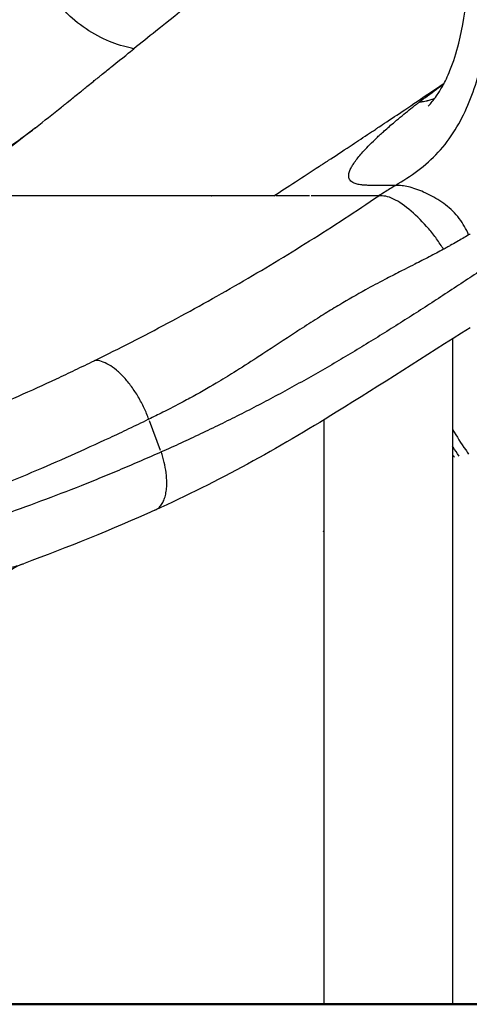
# Model space of a CAD drawing. Units: millimetres. Extents: x 0 to 31413, y 0 to 21000.
# Drawn here: x 18340 to 18551, y 3042 to 3505 of the extents above; entities that cross this region are included whole.
import ezdxf

# ---------------------------------------------------------------- set-up
doc = ezdxf.new("R2010")
doc.units = ezdxf.units.MM
doc.header["$LTSCALE"] = 15
doc.layers.add('P001', color=131, linetype='Continuous')
doc.layers.add('P_7THICK', color=7, linetype='Continuous', lineweight=50)

msp = doc.modelspace()

# ---------------------------------------------------------------- linework, layer by layer
at = {"layer": 'P001', "extrusion": (-1, -2.22045e-16, 0)}
for p, q in [((18476.21, 3422.34), (18460.35, 3422.33)), ((18543.44, 3355.08), (18543.44, 3042.42)), ((18482.94, 3340.81), (18482.94, 3340.81)), ((18406.31, 3302.73), (18401.04, 3316.59)), ((18482.94, 3316.99), (18482.94, 3042.42))]:
    msp.add_line(p, q, dxfattribs=at)
at = {"layer": 'P001'}
msp.add_ellipse((18391.37, 3301.98), major_axis=(-12.22, 27.4), ratio=0.47376, start_param=4.151877, end_param=4.503586, dxfattribs=at)
for points, knots in [([(18626.34, 3684.8), (18606.19, 3666.7), (18585.14, 3648.57), (18563.6, 3630.35), (18537.92, 3608.65), (18511.5, 3586.91), (18484.88, 3565.16), (18469.87, 3552.9), (18454.77, 3540.67), (18439.7, 3528.42), (18427.83, 3518.78), (18415.94, 3509.2), (18404.06, 3499.69), (18400.6, 3496.93), (18397.15, 3494.16), (18393.7, 3491.41)], [0.1881946, 0.1881946, 0.1881946, 0.1881946, 0.3546204, 0.3546204, 0.3546204, 0.5529446, 0.5529446, 0.5529446, 0.6647209, 0.6647209, 0.6647209, 0.7526917, 0.7526917, 0.7526917, 0.7782825, 0.7782825, 0.7782825, 0.7782825]), ([(18516.62, 3427.22), (18520.19, 3429.44), (18523.75, 3431.69), (18527.16, 3434.22), (18530.56, 3436.76), (18533.79, 3439.6), (18536.73, 3442.79), (18539.68, 3445.97), (18542.35, 3449.49), (18544.68, 3453.29), (18549.22, 3460.67), (18552.58, 3469), (18555.18, 3477.56), (18557.7, 3485.88), (18559.57, 3494.49), (18561.17, 3503.14), (18562.11, 3508.22), (18562.99, 3513.31), (18563.88, 3518.41), (18564.49, 3521.95), (18565.13, 3525.48), (18565.8, 3529), (18566.1, 3530.56), (18566.39, 3532.12), (18566.7, 3533.66)], [-0.999996, -0.999996, -0.999996, -0.999996, -0.8892288, -0.8892288, -0.8892288, -0.7786084, -0.7786084, -0.7786084, -0.6681797, -0.6681797, -0.6681797, -0.4535338, -0.4535338, -0.4535338, -0.2449337, -0.2449337, -0.2449337, -0.1224678, -0.1224678, -0.1224678, -0.0375055, -0.0375055, -0.0375055, -0.0000019, -0.0000019, -0.0000019, -0.0000019]), ([(18531.99, 3464.44), (18531.99, 3464.44), (18532.16, 3464.59), (18532.8, 3465.29), (18533.31, 3465.86), (18534.52, 3467.36), (18535.22, 3468.29), (18536.85, 3470.64), (18537.79, 3472.15), (18539.96, 3476.06), (18541.17, 3478.58), (18543.9, 3485.28), (18545.25, 3489.63), (18548.28, 3501.73), (18549.45, 3509.7), (18550.8, 3520.34), (18551.12, 3523.04), (18551.85, 3528.45), (18552.24, 3531.2), (18552.83, 3533.91)], [2.179863, 2.179863, 2.179863, 2.179863, 2.639381, 2.639381, 3.138138, 3.138138, 3.637884, 3.637884, 4.267527, 4.267527, 5.16322, 5.16322, 6.560548, 6.560548, 8.989282, 8.989282, 9.8185, 9.8185, 10.650064, 10.650064, 10.650064, 10.650064]), ([(18391.31, 3492.03), (18389.8, 3492.39), (18388.04, 3492.84), (18386.09, 3493.49), (18382.82, 3494.57), (18379.05, 3496.19), (18375.38, 3498.26), (18371.68, 3500.34), (18368.1, 3502.83), (18364.72, 3505.84), (18362.45, 3507.85), (18360.28, 3510.12), (18358.15, 3512.65), (18356.56, 3514.55), (18354.99, 3516.58), (18353.49, 3518.57), (18351.86, 3520.72), (18350.31, 3522.8), (18348.93, 3524.56), (18347.73, 3526.11), (18346.7, 3527.39), (18345.8, 3528.37)], [-0.944778, -0.944778, -0.944778, -0.944778, -0.8497832, -0.8497832, -0.8497832, -0.6910054, -0.6910054, -0.6910054, -0.5310738, -0.5310738, -0.5310738, -0.4237814, -0.4237814, -0.4237814, -0.3433416, -0.3433416, -0.3433416, -0.2556841, -0.2556841, -0.2556841, -0.1786644, -0.1786644, -0.1786644, -0.1786644]), ([(18377.79, 3478.61), (18378.15, 3478.89), (18378.51, 3479.18), (18378.86, 3479.46), (18380.52, 3480.79), (18382.04, 3482.02), (18383.44, 3483.15), (18388.61, 3487.32), (18392.04, 3490.08), (18393.7, 3491.41)], [0.5042221, 0.5042221, 0.5042221, 0.5042221, 0.5255795, 0.5255795, 0.5255795, 0.6266292, 0.6266292, 0.6266292, 1, 1, 1, 1]), ([(18371.68, 3473.66), (18372.51, 3474.33), (18373.39, 3475.05), (18374.34, 3475.82), (18374.85, 3476.23), (18375.39, 3476.67), (18375.94, 3477.11)], [0.3254442, 0.3254442, 0.3254442, 0.3254442, 0.4097637, 0.4097637, 0.4097637, 0.4557902, 0.4557902, 0.4557902, 0.4557902]), ([(18507.96, 3454.07), (18509.03, 3454.78), (18511.41, 3456.37), (18515.15, 3458.87), (18520.53, 3462.46), (18528.69, 3467.92), (18539.52, 3475.29)], [-0.4996733, -0.4996733, -0.4996733, -0.4996733, -0.3370007, -0.3370007, -0.3370007, -0.1029621, -0.1029621, -0.1029621, -0.1029621]), ([(18527.73, 3466.34), (18530.34, 3468.34), (18533.07, 3470.39), (18535.91, 3472.47), (18537.03, 3473.29), (18538.17, 3474.12), (18539.33, 3474.95)], [0.0004819, 0.0004819, 0.0004819, 0.0004819, 0.3148901, 0.3148901, 0.3148901, 0.4393994, 0.4393994, 0.4393994, 0.4393994]), ([(18369.65, 3472.01), (18369.71, 3472.06), (18369.79, 3472.12), (18369.86, 3472.18), (18370.42, 3472.64), (18371.04, 3473.14), (18371.68, 3473.66)], [0.25136339, 0.25136339, 0.25136339, 0.25136339, 0.25975288, 0.25975288, 0.25975288, 0.32544424, 0.32544424, 0.32544424, 0.32544424]), ([(18347.52, 3454.34), (18351.63, 3457.56), (18355.71, 3460.8), (18359.78, 3464.06), (18360.4, 3464.56), (18361.02, 3465.05), (18361.64, 3465.55)], [-1.062761, -1.062761, -1.062761, -1.062761, -0.140713, -0.140713, -0.140713, 0, 0, 0, 0]), ([(18519.75, 3460), (18521.92, 3461.79), (18524.16, 3463.56), (18526.52, 3465.39), (18526.92, 3465.7), (18527.32, 3466.01), (18527.72, 3466.33)], [0.8940508, 0.8940508, 0.8940508, 0.8940508, 0.9846869, 0.9846869, 0.9846869, 1, 1, 1, 1]), ([(18527.72, 3466.33), (18528.55, 3466.47), (18529.25, 3466.59), (18529.78, 3466.69), (18530.32, 3466.79), (18530.68, 3466.86), (18531.03, 3466.93)], [-0.9999999, -0.9999999, -0.9999999, -0.9999999, -0.827705, -0.827705, -0.827705, -0.6535405, -0.6535405, -0.6535405, -0.6535405]), ([(18531.03, 3466.93), (18531.19, 3466.97), (18531.34, 3467), (18531.48, 3467.03), (18531.54, 3467.04), (18531.6, 3467.06), (18531.66, 3467.07)], [-0.6535405, -0.6535405, -0.6535405, -0.6535405, -0.5718479, -0.5718479, -0.5718479, -0.5351346, -0.5351346, -0.5351346, -0.5351346]), ([(18270.14, 3427.05), (18273.17, 3427.05), (18276.27, 3427.07), (18279.7, 3427.4), (18283.33, 3427.75), (18287.31, 3428.32), (18291.6, 3429.17), (18295.92, 3430.03), (18300.55, 3431.19), (18305.49, 3432.68), (18308.47, 3433.58), (18311.55, 3434.63), (18314.76, 3435.82), (18318.99, 3437.38), (18323.42, 3439.28), (18327.86, 3441.54), (18331.03, 3443.15), (18334.18, 3444.95), (18337.12, 3446.84), (18340.34, 3448.91), (18343.29, 3451.06), (18346.08, 3453.22), (18346.56, 3453.59), (18347.04, 3453.96), (18347.52, 3454.34)], [0, 0, 0, 0, 0.1667356, 0.1667356, 0.1667356, 0.3439342, 0.3439342, 0.3439342, 0.5225221, 0.5225221, 0.5225221, 0.6298687, 0.6298687, 0.6298687, 0.7707358, 0.7707358, 0.7707358, 0.8711743, 0.8711743, 0.8711743, 0.9810329, 0.9810329, 0.9810329, 1, 1, 1, 1]), ([(18485.17, 3439.02), (18488.15, 3440.97), (18491.56, 3443.21), (18495.4, 3445.74), (18497.92, 3447.41), (18500.62, 3449.2), (18503.51, 3451.12), (18504.71, 3451.91), (18505.94, 3452.73), (18507.2, 3453.57)], [-0.7321531, -0.7321531, -0.7321531, -0.7321531, -0.6151197, -0.6151197, -0.6151197, -0.5382297, -0.5382297, -0.5382297, -0.5063552, -0.5063552, -0.5063552, -0.5063552]), ([(18503.13, 3444.92), (18504.11, 3445.95), (18505.14, 3446.99), (18506.25, 3448.09), (18506.88, 3448.7), (18507.53, 3449.33), (18508.21, 3449.96)], [0.62644609, 0.62644609, 0.62644609, 0.62644609, 0.68581288, 0.68581288, 0.68581288, 0.71936501, 0.71936501, 0.71936501, 0.71936501]), ([(18497.81, 3438.69), (18498.77, 3440.02), (18499.94, 3441.43), (18501.32, 3442.97), (18501.7, 3443.39), (18502.09, 3443.82), (18502.5, 3444.26)], [0.5023579, 0.5023579, 0.5023579, 0.5023579, 0.5900579, 0.5900579, 0.5900579, 0.6142268, 0.6142268, 0.6142268, 0.6142268]), ([(18482.39, 3437.2), (18482.68, 3437.39), (18482.97, 3437.58), (18483.26, 3437.77), (18483.44, 3437.88), (18483.62, 3438), (18483.79, 3438.12)], [-0.76363112, -0.76363112, -0.76363112, -0.76363112, -0.75542239, -0.75542239, -0.75542239, -0.75041351, -0.75041351, -0.75041351, -0.75041351]), ([(18495.42, 3434.71), (18495.65, 3435.22), (18495.94, 3435.77), (18496.25, 3436.32), (18496.55, 3436.83), (18496.91, 3437.38), (18497.29, 3437.95)], [0.41364691, 0.41364691, 0.41364691, 0.41364691, 0.45108587, 0.45108587, 0.45108587, 0.48691848, 0.48691848, 0.48691848, 0.48691848]), ([(18459.49, 3422.35), (18465.99, 3426.56), (18473.15, 3431.17), (18480.89, 3436.22), (18481.39, 3436.54), (18481.89, 3436.87), (18482.39, 3437.2)], [-0.9996968, -0.9996968, -0.9996968, -0.9996968, -0.7779513, -0.7779513, -0.7779513, -0.7636311, -0.7636311, -0.7636311, -0.7636311]), ([(18504.15, 3427.24), (18504, 3427.24), (18503.86, 3427.25), (18503.7, 3427.25), (18503.29, 3427.26), (18502.91, 3427.28), (18502.54, 3427.3)], [0.05558103, 0.05558103, 0.05558103, 0.05558103, 0.06342138, 0.06342138, 0.06342138, 0.08322711, 0.08322711, 0.08322711, 0.08322711]), ([(18516.62, 3427.22), (18515.76, 3426.68), (18514.89, 3426.14), (18514.03, 3425.6), (18513.16, 3425.06), (18512.3, 3424.52), (18511.43, 3423.98)], [0, 0, 0, 0, 0.3333217, 0.3333217, 0.3333217, 0.6666434, 0.6666434, 0.6666434, 0.6666434]), ([(18528.94, 3424.47), (18527.69, 3424.99), (18526.46, 3425.45), (18525.28, 3425.82), (18524.1, 3426.2), (18522.97, 3426.51), (18521.92, 3426.72)], [0.6363638, 0.6363638, 0.6363638, 0.6363638, 0.7272729, 0.7272729, 0.7272729, 0.8181819, 0.8181819, 0.8181819, 0.8181819]), ([(18459.47, 3422.33), (18454.77, 3422.33), (18450.08, 3422.33), (18445.39, 3422.32), (18434.82, 3422.32), (18424.25, 3422.31), (18413.69, 3422.31), (18403.12, 3422.3), (18392.55, 3422.29), (18381.98, 3422.29), (18360.84, 3422.28), (18339.71, 3422.26), (18318.56, 3422.25), (18313.92, 3422.24), (18309.28, 3422.24), (18304.64, 3422.24)], [0.0000048, 0.0000048, 0.0000048, 0.0000048, 0.0909663, 0.0909663, 0.0909663, 0.2957501, 0.2957501, 0.2957501, 0.5005339, 0.5005339, 0.5005339, 0.9101014, 0.9101014, 0.9101014, 0.9999983, 0.9999983, 0.9999983, 0.9999983]), ([(18375.46, 3345.02), (18381.19, 3347.82), (18386.89, 3350.68), (18392.58, 3353.59), (18398.27, 3356.5), (18403.94, 3359.47), (18409.59, 3362.48), (18415.23, 3365.5), (18420.86, 3368.57), (18426.47, 3371.69), (18432.07, 3374.81), (18437.65, 3377.98), (18443.22, 3381.21), (18448.78, 3384.44), (18454.32, 3387.71), (18459.83, 3391.04), (18465.35, 3394.37), (18470.84, 3397.75), (18476.31, 3401.18), (18481.78, 3404.61), (18487.23, 3408.09), (18492.65, 3411.62), (18498.07, 3415.15), (18503.47, 3418.73), (18508.84, 3422.36)], [-1, -1, -1, -1, -0.875, -0.875, -0.875, -0.749999, -0.749999, -0.749999, -0.624999, -0.624999, -0.624999, -0.499998, -0.499998, -0.499998, -0.374998, -0.374998, -0.374998, -0.249997, -0.249997, -0.249997, -0.124997, -0.124997, -0.124997, 0, 0, 0, 0]), ([(18540.17, 3418.03), (18538.99, 3418.94), (18537.76, 3419.78), (18536.51, 3420.56), (18535.26, 3421.34), (18533.99, 3422.06), (18532.72, 3422.71)], [0.3636367, 0.3636367, 0.3636367, 0.3636367, 0.4545458, 0.4545458, 0.4545458, 0.5454548, 0.5454548, 0.5454548, 0.5454548]), ([(18539.2, 3397.22), (18538.17, 3398.85), (18537.12, 3400.46), (18535.96, 3402.08), (18534.8, 3403.71), (18533.59, 3405.27), (18532.28, 3406.81), (18529.66, 3409.9), (18526.78, 3412.78), (18523.98, 3415.17)], [0, 0, 0, 0, 0.1248336, 0.1248336, 0.1248336, 0.2498606, 0.2498606, 0.2498606, 0.4999144, 0.4999144, 0.4999144, 0.4999144]), ([(18551.01, 3403.98), (18550.4, 3405.32), (18549.79, 3406.66), (18549.07, 3407.96), (18548.35, 3409.26), (18547.54, 3410.52), (18546.62, 3411.71)], [0.0000022, 0.0000022, 0.0000022, 0.0000022, 0.0909096, 0.0909096, 0.0909096, 0.1818186, 0.1818186, 0.1818186, 0.1818186]), ([(18551.01, 3403.98), (18548.9, 3402.69), (18547.51, 3401.88), (18544.44, 3400.12), (18543.39, 3399.53), (18541.83, 3398.66), (18541.3, 3398.37), (18540.52, 3397.94), (18540.25, 3397.79), (18539.86, 3397.58), (18539.73, 3397.5), (18539.44, 3397.35), (18539.31, 3397.27), (18539.2, 3397.22)], [-1.108651, -1.108651, -1.108651, -1.108651, -0.561952, -0.561952, -0.28317, -0.28317, -0.144617, -0.144617, -0.075425, -0.075425, -0.040831, -0.040831, -0.000009, -0.000009, -0.000009, -0.000009]), ([(18539.2, 3397.22), (18536.99, 3396.01), (18534.86, 3394.88), (18530.22, 3392.48), (18527.95, 3391.33), (18524.26, 3389.47), (18522.71, 3388.69), (18520.28, 3387.46), (18519.42, 3387.02), (18516.25, 3385.4), (18513.95, 3384.22), (18508.57, 3381.41), (18505.59, 3379.81), (18498.43, 3375.86), (18494.43, 3373.56), (18488.12, 3369.8), (18485.85, 3368.42), (18482.4, 3366.28), (18481.19, 3365.52), (18477.24, 3363.03), (18474.5, 3361.27), (18471.06, 3359.04), (18470.4, 3358.61), (18464.62, 3354.84), (18459.43, 3351.4), (18453.43, 3347.48), (18452.45, 3346.84), (18447.82, 3343.83), (18444.26, 3341.56), (18438.05, 3337.69), (18435.25, 3335.98), (18428.32, 3331.87), (18424.18, 3329.52), (18418.99, 3326.69), (18417.92, 3326.11), (18413.69, 3323.85), (18410.43, 3322.18), (18405.13, 3319.52), (18402.95, 3318.44), (18400.74, 3317.36)], [-20.745204, -20.745204, -20.745204, -20.745204, -19.478069, -19.478069, -18.281007, -18.281007, -17.525134, -17.525134, -17.105716, -17.105716, -15.98601, -15.98601, -14.486127, -14.486127, -12.511385, -12.511385, -11.371923, -11.371923, -10.758832, -10.758832, -9.357429, -9.357429, -8.996236, -8.996236, -6.553665, -6.553665, -6.113625, -6.113625, -4.471475, -4.471475, -3.297881, -3.297881, -1.577551, -1.577551, -1.173562, -1.173562, 0, 0, 0.835431, 0.835431, 0.835431, 0.835431]), ([(18555.67, 3386.54), (18552.89, 3384.7), (18550.11, 3382.86), (18547.32, 3381.03), (18544.54, 3379.19), (18541.74, 3377.36), (18538.95, 3375.53), (18536.15, 3373.7), (18533.36, 3371.89), (18530.55, 3370.08)], [-1, -1, -1, -1, -0.9411765, -0.9411765, -0.9411765, -0.8823529, -0.8823529, -0.8823529, -0.8235294, -0.8235294, -0.8235294, -0.8235294]), ([(18530.55, 3370.08), (18527.75, 3368.27), (18524.93, 3366.46), (18522.11, 3364.66), (18519.29, 3362.87), (18516.47, 3361.08), (18513.62, 3359.3), (18510.78, 3357.52), (18507.92, 3355.75), (18505.06, 3353.99), (18502.2, 3352.23), (18499.33, 3350.49), (18496.45, 3348.76), (18493.58, 3347.04), (18490.69, 3345.33), (18487.78, 3343.62), (18484.87, 3341.92), (18481.94, 3340.22), (18479.01, 3338.55), (18476.08, 3336.89), (18473.15, 3335.24), (18470.2, 3333.61), (18467.25, 3331.98), (18464.28, 3330.36), (18461.3, 3328.76), (18458.32, 3327.16), (18455.34, 3325.58), (18452.34, 3324.02), (18449.34, 3322.45), (18446.32, 3320.9), (18443.29, 3319.37), (18440.27, 3317.84), (18437.24, 3316.33), (18434.2, 3314.84), (18431.16, 3313.35), (18428.11, 3311.88), (18425.05, 3310.43), (18421.99, 3308.98), (18418.92, 3307.55), (18415.85, 3306.13), (18412.77, 3304.72), (18409.69, 3303.33), (18406.6, 3301.96)], [-0.8235294, -0.8235294, -0.8235294, -0.8235294, -0.7647059, -0.7647059, -0.7647059, -0.7058824, -0.7058824, -0.7058824, -0.6470588, -0.6470588, -0.6470588, -0.5882353, -0.5882353, -0.5882353, -0.5294118, -0.5294118, -0.5294118, -0.4705882, -0.4705882, -0.4705882, -0.4117647, -0.4117647, -0.4117647, -0.3529412, -0.3529412, -0.3529412, -0.2941176, -0.2941176, -0.2941176, -0.2352941, -0.2352941, -0.2352941, -0.1764706, -0.1764706, -0.1764706, -0.1176471, -0.1176471, -0.1176471, -0.0588235, -0.0588235, -0.0588235, 0, 0, 0, 0]), ([(18551.65, 3360.28), (18530.41, 3346.84), (18509.53, 3333.51), (18461.6, 3303.71), (18433.19, 3287.98), (18403.69, 3274.62)], [0, 0, 0, 0, 8.595644, 8.595644, 19.854885, 19.854885, 19.854885, 19.854885]), ([(18232.24, 3287.35), (18234.73, 3288.14), (18237.21, 3288.94), (18239.7, 3289.76), (18242.77, 3290.77), (18245.83, 3291.79), (18248.9, 3292.82), (18255.02, 3294.89), (18261.13, 3297.02), (18267.22, 3299.21), (18279.4, 3303.59), (18291.52, 3308.19), (18303.57, 3313.03), (18315.62, 3317.86), (18327.6, 3322.93), (18339.51, 3328.23), (18345.47, 3330.88), (18351.41, 3333.58), (18357.33, 3336.35), (18360.29, 3337.73), (18363.25, 3339.13), (18366.2, 3340.54), (18369.15, 3341.95), (18372.1, 3343.37), (18375.04, 3344.81)], [-0.9998983, -0.9998983, -0.9998983, -0.9998983, -0.9489053, -0.9489053, -0.9489053, -0.8858464, -0.8858464, -0.8858464, -0.7597288, -0.7597288, -0.7597288, -0.5074934, -0.5074934, -0.5074934, -0.2552581, -0.2552581, -0.2552581, -0.1291404, -0.1291404, -0.1291404, -0.0660816, -0.0660816, -0.0660816, -0.0030227, -0.0030227, -0.0030227, -0.0030227]), ([(18385.57, 3340.4), (18384.36, 3341.41), (18383.15, 3342.27), (18381.97, 3342.96), (18380.78, 3343.66), (18379.62, 3344.18), (18378.5, 3344.53)], [0.6265027, 0.6265027, 0.6265027, 0.6265027, 0.7530036, 0.7530036, 0.7530036, 0.8795045, 0.8795045, 0.8795045, 0.8795045]), ([(18400.74, 3317.36), (18400.11, 3319.11), (18399.38, 3320.85), (18398.58, 3322.57), (18397.74, 3324.36), (18396.81, 3326.13), (18395.81, 3327.83), (18394.81, 3329.52), (18393.74, 3331.15), (18392.63, 3332.67), (18391.52, 3334.2), (18390.36, 3335.62), (18389.17, 3336.92), (18387.99, 3338.21), (18386.78, 3339.38), (18385.57, 3340.4)], [0, 0, 0, 0, 0.1204992, 0.1204992, 0.1204992, 0.2470001, 0.2470001, 0.2470001, 0.373501, 0.373501, 0.373501, 0.5000018, 0.5000018, 0.5000018, 0.6265027, 0.6265027, 0.6265027, 0.6265027]), ([(18400.31, 3317.15), (18397.3, 3315.68), (18394.29, 3314.22), (18391.28, 3312.78), (18388.26, 3311.34), (18385.24, 3309.91), (18382.21, 3308.5), (18376.15, 3305.68), (18370.08, 3302.91), (18363.99, 3300.2), (18351.81, 3294.79), (18339.57, 3289.61), (18327.25, 3284.67), (18314.93, 3279.72), (18302.55, 3275.02), (18290.09, 3270.54), (18283.87, 3268.31), (18277.62, 3266.13), (18271.36, 3264.01), (18268.23, 3262.96), (18265.09, 3261.91), (18261.96, 3260.88), (18259.41, 3260.05), (18256.86, 3259.22), (18254.32, 3258.41)], [-0.9969773, -0.9969773, -0.9969773, -0.9969773, -0.9339184, -0.9339184, -0.9339184, -0.8708596, -0.8708596, -0.8708596, -0.7447418, -0.7447418, -0.7447418, -0.4925064, -0.4925064, -0.4925064, -0.2402709, -0.2402709, -0.2402709, -0.1141532, -0.1141532, -0.1141532, -0.0510944, -0.0510944, -0.0510944, -0.0000001, -0.0000001, -0.0000001, -0.0000001]), ([(18406.6, 3301.96), (18403.48, 3300.57), (18400.36, 3299.2), (18397.23, 3297.84), (18394.1, 3296.49), (18390.97, 3295.15), (18387.83, 3293.82), (18384.68, 3292.5), (18381.54, 3291.2), (18378.39, 3289.91), (18375.23, 3288.62), (18372.08, 3287.35), (18368.92, 3286.1), (18356.28, 3281.08), (18343.57, 3276.34), (18330.8, 3271.86), (18306.85, 3263.46), (18282.67, 3255.98), (18258.27, 3249.34), (18257.46, 3249.12), (18256.65, 3248.9), (18255.83, 3248.68), (18255.33, 3248.54), (18254.83, 3248.41), (18254.32, 3248.27)], [0, 0, 0, 0, 0.062875, 0.062875, 0.062875, 0.12575, 0.12575, 0.12575, 0.188625, 0.188625, 0.188625, 0.2515, 0.2515, 0.2515, 0.503, 0.503, 0.503, 0.974563, 0.974563, 0.974563, 0.990281, 0.990281, 0.990281, 1, 1, 1, 1]), ([(18408.69, 3282.17), (18408.88, 3283.03), (18409.01, 3283.95), (18409.09, 3284.92), (18409.18, 3285.89), (18409.21, 3286.91), (18409.19, 3287.97)], [-0.3557534, -0.3557534, -0.3557534, -0.3557534, -0.2483789, -0.2483789, -0.2483789, -0.1410045, -0.1410045, -0.1410045, -0.1410045]), ([(18482.94, 3264.78), (18482.94, 3264.78), (18482.93, 3264.78), (18482.93, 3264.77), (18482.92, 3264.77), (18482.89, 3264.74), (18482.87, 3264.71), (18482.79, 3264.63), (18482.73, 3264.57), (18482.64, 3264.47), (18482.6, 3264.42), (18482.6, 3264.42), (18482.6, 3264.42), (18482.6, 3264.42)], [0.00069206, 0.00069206, 0.00069206, 0.00069206, 0.00147783, 0.00147783, 0.0044335, 0.0044335, 0.01625864, 0.01625864, 0.04592103, 0.04592103, 0.07558341, 0.07558341, 0.07619796, 0.07619796, 0.07619796, 0.07619796]), ([(18341.61, 3249.36), (18341.55, 3249.34), (18341.49, 3249.32), (18341.27, 3249.23), (18341.12, 3249.17), (18340.76, 3249.03), (18340.58, 3248.95), (18340.05, 3248.73), (18339.72, 3248.58), (18338.43, 3247.97), (18337.57, 3247.48), (18336.12, 3246.55), (18335.48, 3246.08), (18334.69, 3245.44), (18334.47, 3245.26), (18334.1, 3244.93), (18333.96, 3244.8), (18333.71, 3244.56), (18333.61, 3244.47), (18333.44, 3244.31), (18333.38, 3244.25), (18333.25, 3244.12), (18333.17, 3244.05), (18333.1, 3243.98)], [0.035249, 0.035249, 0.035249, 0.035249, 0.055147, 0.055147, 0.109618, 0.109618, 0.187602, 0.187602, 0.336271, 0.336271, 0.783342, 0.783342, 1.14505, 1.14505, 1.324995, 1.324995, 1.415411, 1.415411, 1.465909, 1.465909, 1.493595, 1.493595, 1.523584, 1.523584, 1.523584, 1.523584]), ([(18334.38, 3247.35), (18336.71, 3247.89), (18338.85, 3248.43), (18340.8, 3249.09), (18341.15, 3249.2), (18341.5, 3249.33), (18341.84, 3249.45)], [-1, -1, -1, -1, -0.5223789, -0.5223789, -0.5223789, -0.4357824, -0.4357824, -0.4357824, -0.4357824])]:
    msp.add_open_spline(points, degree=3, knots=knots, dxfattribs=at)
for points in [[(18393.7, 3491.41), (18392.99, 3491.61), (18392.18, 3491.82), (18391.31, 3492.03)], [(18375.94, 3477.11), (18376.29, 3477.39), (18376.64, 3477.67), (18377, 3477.97)], [(18377, 3477.97), (18377.25, 3478.17), (18377.46, 3478.34), (18377.79, 3478.61)], [(18363.99, 3467.44), (18365.16, 3468.37), (18366.74, 3469.65), (18368.73, 3471.26)], [(18368.73, 3471.26), (18368.94, 3471.44), (18369.17, 3471.62), (18369.39, 3471.8)], [(18369.39, 3471.8), (18369.48, 3471.88), (18369.6, 3471.98), (18369.65, 3472.01)], [(18361.64, 3465.55), (18361.88, 3465.74), (18362.67, 3466.37), (18363.99, 3467.44)], [(18531.66, 3467.07), (18531.69, 3467.08), (18531.72, 3467.09), (18531.75, 3467.09)], [(18531.75, 3467.09), (18531.77, 3467.1), (18531.78, 3467.1), (18531.79, 3467.1)], [(18531.79, 3467.1), (18531.79, 3467.1), (18531.8, 3467.1), (18531.8, 3467.1)], [(18531.8, 3467.1), (18531.82, 3467.11), (18531.94, 3467.14), (18532.04, 3467.16)], [(18532.04, 3467.16), (18532.7, 3467.32), (18533.32, 3467.5), (18533.92, 3467.7)], [(18533.92, 3467.7), (18534.04, 3467.74), (18534.17, 3467.78), (18534.29, 3467.82)], [(18534.29, 3467.82), (18534.35, 3467.84), (18534.4, 3467.86), (18534.48, 3467.89)], [(18534.48, 3467.89), (18534.68, 3467.96), (18534.88, 3468.03), (18535.07, 3468.11)], [(18511.36, 3452.83), (18512.91, 3454.22), (18514.55, 3455.63), (18516.28, 3457.1)], [(18516.28, 3457.1), (18517.42, 3458.06), (18518.58, 3459.04), (18519.75, 3460)], [(18347.52, 3454.34), (18333.56, 3443.38), (18319.24, 3432.68), (18304.66, 3422.25)], [(18507.2, 3453.57), (18507.33, 3453.65), (18507.45, 3453.73), (18507.58, 3453.81)], [(18507.58, 3453.81), (18507.65, 3453.87), (18507.73, 3453.92), (18507.81, 3453.97)], [(18507.81, 3453.97), (18507.87, 3454.01), (18507.95, 3454.06), (18507.96, 3454.07)], [(18509.66, 3451.29), (18510.25, 3451.83), (18510.79, 3452.32), (18511.36, 3452.83)], [(18508.21, 3449.96), (18508.68, 3450.4), (18509.16, 3450.84), (18509.66, 3451.29)], [(18502.5, 3444.26), (18502.71, 3444.48), (18502.93, 3444.71), (18503.13, 3444.92)], [(18483.79, 3438.12), (18483.92, 3438.2), (18483.99, 3438.24), (18484.08, 3438.3)], [(18484.08, 3438.3), (18484.45, 3438.55), (18484.8, 3438.78), (18485.17, 3439.02)], [(18497.29, 3437.95), (18497.46, 3438.19), (18497.64, 3438.45), (18497.81, 3438.69)], [(18494.8, 3432.88), (18494.93, 3433.46), (18495.13, 3434.06), (18495.42, 3434.71)], [(18494.7, 3431.22), (18494.64, 3431.72), (18494.67, 3432.28), (18494.8, 3432.88)], [(18495.31, 3429.68), (18494.98, 3430.13), (18494.77, 3430.65), (18494.7, 3431.22)], [(18497.17, 3428.31), (18496.35, 3428.66), (18495.72, 3429.12), (18495.31, 3429.68)], [(18498.15, 3427.96), (18497.8, 3428.06), (18497.48, 3428.17), (18497.17, 3428.31)], [(18500.17, 3427.53), (18499.42, 3427.64), (18498.73, 3427.79), (18498.15, 3427.96)], [(18500.76, 3427.46), (18500.56, 3427.48), (18500.37, 3427.5), (18500.17, 3427.53)], [(18501.66, 3427.37), (18501.34, 3427.39), (18501.04, 3427.42), (18500.76, 3427.46)], [(18502.54, 3427.3), (18502.24, 3427.32), (18501.97, 3427.34), (18501.66, 3427.37)], [(18504.93, 3427.22), (18504.66, 3427.23), (18504.4, 3427.23), (18504.15, 3427.24)], [(18505.57, 3427.21), (18505.36, 3427.22), (18505.14, 3427.22), (18504.93, 3427.22)], [(18505.71, 3427.21), (18505.68, 3427.21), (18505.62, 3427.21), (18505.57, 3427.21)], [(18507.71, 3427.21), (18506.84, 3427.21), (18506.18, 3427.21), (18505.71, 3427.21)], [(18516.62, 3427.22), (18513.65, 3427.21), (18510.68, 3427.21), (18507.71, 3427.21)], [(18511.43, 3423.98), (18510.57, 3423.44), (18509.7, 3422.9), (18508.84, 3422.36)], [(18519.04, 3427.14), (18518.17, 3427.21), (18517.39, 3427.22), (18516.62, 3427.22)], [(18521.92, 3426.72), (18520.87, 3426.94), (18519.91, 3427.08), (18519.04, 3427.14)], [(18521.05, 3426.89), (18521.05, 3426.89), (18521.05, 3426.89), (18521.05, 3426.89)], [(18532.72, 3422.71), (18531.45, 3423.36), (18530.19, 3423.95), (18528.94, 3424.47)], [(18430.12, 3422.31), (18430.13, 3422.32), (18430.14, 3422.33), (18430.15, 3422.34)], [(18434.17, 3422.35), (18434.16, 3422.35), (18434.16, 3422.34), (18434.15, 3422.34)], [(18508.84, 3422.36), (18498.25, 3422.35), (18487.67, 3422.35), (18477.09, 3422.34)], [(18512.04, 3422.11), (18510.9, 3422.35), (18509.87, 3422.36), (18508.84, 3422.36)], [(18515.69, 3420.84), (18514.39, 3421.47), (18513.19, 3421.88), (18512.04, 3422.11)], [(18514.68, 3421.29), (18514.68, 3421.29), (18514.68, 3421.29), (18514.68, 3421.29)], [(18523.98, 3415.17), (18521.17, 3417.57), (18518.3, 3419.59), (18515.69, 3420.84)], [(18534.54, 3421.73), (18534.54, 3421.73), (18534.54, 3421.73), (18534.54, 3421.73)], [(18536.42, 3420.62), (18536.42, 3420.62), (18536.42, 3420.62), (18536.42, 3420.62)], [(18543.6, 3415.09), (18542.52, 3416.14), (18541.36, 3417.12), (18540.17, 3418.03)], [(18546.62, 3411.71), (18545.7, 3412.91), (18544.69, 3414.04), (18543.6, 3415.09)], [(18551.76, 3404.43), (18551.51, 3404.28), (18551.26, 3404.13), (18551.01, 3403.98)], [(18375.04, 3344.81), (18375.18, 3344.88), (18375.32, 3344.95), (18375.46, 3345.02)], [(18378.5, 3344.53), (18377.44, 3344.85), (18376.42, 3345.02), (18375.46, 3345.02)], [(18396.52, 3326.58), (18396.52, 3326.58), (18396.52, 3326.58), (18396.52, 3326.58)], [(18397.69, 3324.38), (18397.69, 3324.38), (18397.69, 3324.38), (18397.69, 3324.38)], [(18400.74, 3317.36), (18400.6, 3317.29), (18400.45, 3317.22), (18400.31, 3317.15)], [(18543.44, 3312.47), (18545.42, 3309.28), (18547.48, 3306.09), (18549.62, 3302.9)], [(18543.71, 3304.21), (18543.62, 3304.35), (18543.53, 3304.49), (18543.44, 3304.62)], [(18546.48, 3300.04), (18545.54, 3301.43), (18544.61, 3302.82), (18543.71, 3304.21)], [(18543.44, 3300.7), (18543.72, 3300.3), (18544, 3299.91), (18544.29, 3299.51)], [(18549.62, 3302.9), (18550.05, 3302.27), (18550.48, 3301.63), (18550.92, 3301)], [(18408.99, 3291.25), (18408.95, 3291.6), (18408.91, 3291.96), (18408.86, 3292.32)], [(18409.19, 3287.97), (18409.17, 3289.03), (18409.11, 3290.12), (18408.99, 3291.25)], [(18407.99, 3279.75), (18408.27, 3280.5), (18408.51, 3281.31), (18408.69, 3282.17)], [(18404.26, 3274.92), (18404.8, 3275.24), (18405.3, 3275.63), (18405.76, 3276.1)], [(18405.76, 3276.1), (18406.22, 3276.57), (18406.64, 3277.11), (18407.01, 3277.72)], [(18407.01, 3277.72), (18407.38, 3278.33), (18407.71, 3279.01), (18407.99, 3279.75)], [(18403.59, 3274.58), (18383.23, 3265.5), (18362.63, 3257.13), (18341.84, 3249.45)], [(18403.59, 3274.58), (18403.82, 3274.68), (18404.04, 3274.8), (18404.26, 3274.92)]]:
    msp.add_open_spline(points, degree=3, dxfattribs=at)
at = {"layer": 'P_7THICK', "extrusion": (-1, -2.22045e-16, 0)}
msp.add_line((22712.54, 3042.42), (15069.97, 3042.42), dxfattribs=at)

doc.saveas('drawing.dxf')
